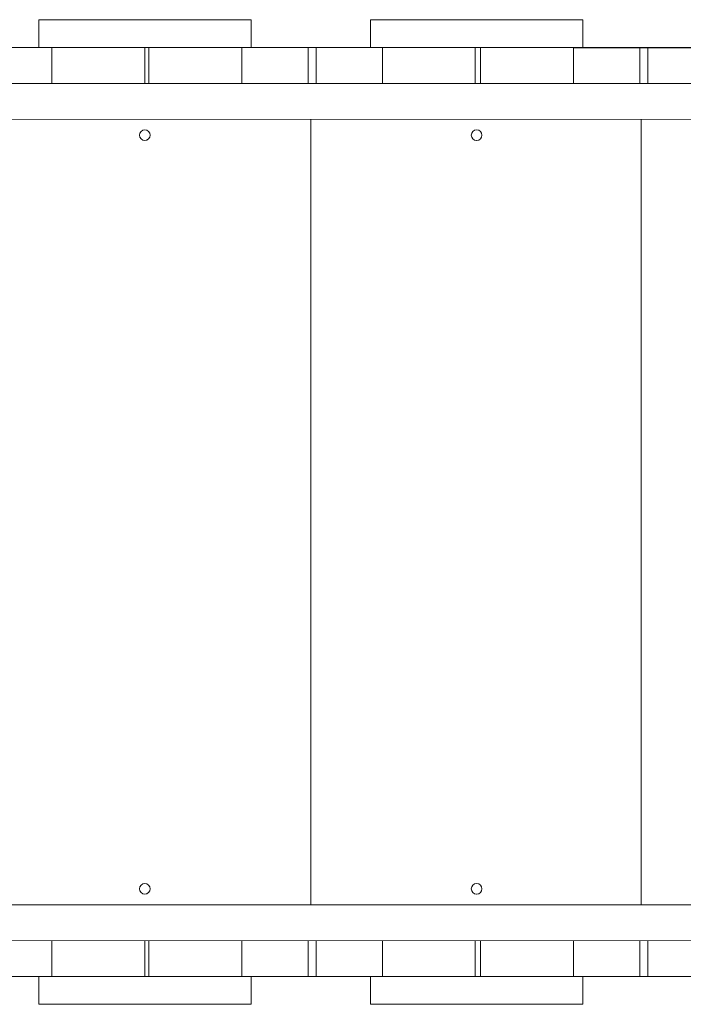
# Model space of a CAD drawing. Units: millimetres. Extents: x 1854 to 11421, y -986 to 8519.
# Drawn here: x 5817 to 6318, y 5745 to 6487 of the extents above; entities that cross this region are included whole.
import ezdxf

# ---------------------------------------------------------------- set-up
doc = ezdxf.new("R2010")
doc.units = ezdxf.units.MM
doc.layers.add('DiKom', color=7, linetype='Continuous')

msp = doc.modelspace()

# ---------------------------------------------------------------- linework, layer by layer
at = {"layer": 'DiKom', "color": 7, "linetype": 'Continuous', "lineweight": 15}
for p, q in [((5831.75, 6487.39), (5831.75, 6466.39)), ((5991.75, 6466.39), (5991.75, 6487.39)), ((6081.75, 6487.35), (6081.75, 6466.35)), ((6241.75, 6466.35), (6241.75, 6487.35)), ((5825.75, 6466.4), (5825.75, 6466.4)), ((5831.75, 6466.4), (5831.75, 6466.4)), ((5831.75, 6466.4), (5831.75, 6466.4)), ((5831.75, 6466.4), (5831.75, 6466.4)), ((5841.75, 6466.37), (5841.75, 6466.37)), ((5841.75, 6439.37), (5841.75, 6466.37)), ((5914.75, 6466.38), (5911.75, 6466.38)), ((5911.75, 6466.38), (5911.75, 6439.38)), ((5914.75, 6466.38), (5914.75, 6439.38)), ((5984.75, 6466.33), (5984.75, 6466.37)), ((5984.75, 6466.37), (5984.75, 6439.37)), ((5984.75, 6466.33), (5984.75, 6439.33)), ((5991.75, 6466.42), (5992.45, 6466.42)), ((5997.75, 6466.4), (5997.75, 6466.4)), ((5997.75, 6466.4), (5997.75, 6466.4)), ((6040.75, 6466.33), (6034.75, 6466.33)), ((6034.75, 6439.33), (6034.75, 6466.33)), ((6040.75, 6466.33), (6040.75, 6439.33)), ((6075.75, 6466.38), (6075.75, 6466.38)), ((6081.75, 6466.38), (6081.75, 6466.38)), ((6081.75, 6466.38), (6081.75, 6466.38)), ((6081.75, 6466.38), (6081.75, 6466.38)), ((6090.75, 6466.33), (6090.75, 6466.33)), ((6090.75, 6439.33), (6090.75, 6466.33)), ((6164.75, 6466.34), (6160.75, 6466.34)), ((6160.75, 6466.34), (6160.75, 6439.34)), ((6164.75, 6466.34), (6164.75, 6439.34)), ((6234.75, 6466.31), (6234.75, 6466.33)), ((6234.75, 6466.33), (6234.75, 6439.33)), ((6234.75, 6466.31), (6234.75, 6439.31)), ((6241.75, 6466.39), (6242.45, 6466.39)), ((6247.75, 6466.38), (6247.75, 6466.38)), ((6247.75, 6466.38), (6247.75, 6466.38)), ((6290.75, 6466.3), (6284.75, 6466.3)), ((6284.75, 6439.3), (6284.75, 6466.3)), ((6290.75, 6466.3), (6290.75, 6439.3)), ((6395.21, 6439.27), (5697.16, 6439.34)), ((5848.75, 6439.37), (5848.75, 6439.34)), ((5914.75, 6439.38), (5911.75, 6439.38)), ((5914.75, 6439.33), (5920.75, 6439.33)), ((5984.75, 6439.33), (5984.75, 6439.37)), ((6040.75, 6439.33), (6034.75, 6439.33)), ((6098.75, 6439.34), (6098.75, 6439.32)), ((6164.75, 6439.34), (6160.75, 6439.34)), ((6164.75, 6439.31), (6170.75, 6439.31)), ((6234.75, 6439.31), (6234.75, 6439.33)), ((6290.75, 6439.3), (6284.75, 6439.3)), ((5697.16, 6412.34), (6395.21, 6412.27)), ((6036.75, 6412.3), (6036.75, 5820.35)), ((6036.75, 5820.35), (6036.75, 6412.3)), ((6285.75, 6412.28), (6285.75, 5820.32)), ((6285.75, 6412.28), (6285.75, 5820.32)), ((6395.21, 5820.27), (5697.16, 5820.34)), ((5848.75, 5820.38), (5848.75, 5820.34)), ((5914.75, 5820.33), (5920.75, 5820.33)), ((5986.75, 5820.34), (5986.75, 5820.34)), ((6040.75, 5820.35), (6044.75, 5820.35)), ((6098.75, 5820.34), (6098.75, 5820.32)), ((6164.75, 5820.31), (6170.75, 5820.31)), ((6236.75, 5820.32), (6236.75, 5820.32)), ((6290.75, 5820.32), (6293.75, 5820.32)), ((5697.16, 5793.34), (6395.21, 5793.27)), ((5841.75, 5766.37), (5841.75, 5793.32)), ((5911.75, 5793.32), (5911.75, 5766.38)), ((5914.75, 5793.32), (5914.75, 5766.38)), ((5984.75, 5793.31), (5984.75, 5766.33)), ((5984.75, 5793.31), (5984.75, 5766.37)), ((6034.75, 5766.33), (6034.75, 5793.3)), ((6040.75, 5793.3), (6040.75, 5766.33)), ((6090.75, 5766.33), (6090.75, 5793.3)), ((6160.75, 5793.29), (6160.75, 5766.34)), ((6164.75, 5793.29), (6164.75, 5766.34)), ((6234.75, 5793.28), (6234.75, 5766.31)), ((6234.75, 5793.28), (6234.75, 5766.33)), ((6284.75, 5766.3), (6284.75, 5793.28)), ((6290.75, 5793.28), (6290.75, 5766.3)), ((5831.75, 5766.36), (5831.75, 5745.39)), ((5914.75, 5766.38), (5911.75, 5766.38)), ((5984.75, 5766.33), (5984.75, 5766.37)), ((5991.75, 5745.39), (5991.75, 5766.33)), ((6040.75, 5766.33), (6034.75, 5766.33)), ((6081.75, 5766.33), (6081.75, 5745.35)), ((6164.75, 5766.34), (6160.75, 5766.34)), ((6234.75, 5766.31), (6234.75, 5766.33)), ((6241.75, 5745.35), (6241.75, 5766.3)), ((6290.75, 5766.3), (6284.75, 5766.3))]:
    msp.add_line(p, q, dxfattribs=at)
at = {"layer": 'DiKom', "color": 7, "linetype": 'Continuous', "lineweight": 15, "flags": 128}
for points in [[(5831.75, 6487.39), (5831.93, 6487.39), (5832.46, 6487.39), (5833.35, 6487.39), (5834.59, 6487.39), (5836.18, 6487.39), (5838.1, 6487.39), (5840.35, 6487.39), (5842.92, 6487.39), (5845.79, 6487.4), (5848.97, 6487.4), (5852.42, 6487.4), (5856.13, 6487.4), (5860.1, 6487.4), (5864.3, 6487.4), (5868.7, 6487.4), (5873.3, 6487.4), (5878.08, 6487.4), (5883, 6487.4), (5888.05, 6487.4), (5893.2, 6487.4), (5898.44, 6487.4), (5903.74, 6487.4), (5909.08, 6487.4), (5914.42, 6487.4), (5919.76, 6487.4), (5925.06, 6487.4), (5930.3, 6487.4), (5935.45, 6487.4), (5940.5, 6487.4), (5945.42, 6487.4), (5950.2, 6487.4), (5954.8, 6487.4), (5959.2, 6487.4), (5963.4, 6487.4), (5967.37, 6487.4), (5971.08, 6487.4), (5974.53, 6487.4), (5977.71, 6487.4), (5980.58, 6487.39), (5983.15, 6487.39), (5985.4, 6487.39), (5987.32, 6487.39), (5988.91, 6487.39), (5990.15, 6487.39), (5991.04, 6487.39), (5991.57, 6487.39), (5991.75, 6487.39), (5991.57, 6487.39), (5991.04, 6487.39), (5990.15, 6487.39), (5988.91, 6487.39), (5987.32, 6487.39), (5985.4, 6487.39), (5983.15, 6487.39), (5980.58, 6487.38), (5977.71, 6487.38), (5974.53, 6487.38), (5971.08, 6487.38), (5967.37, 6487.38), (5963.4, 6487.38), (5959.2, 6487.38), (5954.8, 6487.38), (5950.2, 6487.38), (5945.43, 6487.38), (5940.5, 6487.38), (5935.45, 6487.38), (5930.3, 6487.38), (5925.06, 6487.38), (5919.76, 6487.38), (5914.42, 6487.38), (5909.08, 6487.38), (5903.74, 6487.38), (5898.44, 6487.38), (5893.2, 6487.38), (5888.05, 6487.38), (5883, 6487.38), (5878.08, 6487.38), (5873.3, 6487.38), (5868.7, 6487.38), (5864.3, 6487.38), (5860.1, 6487.38), (5856.13, 6487.38), (5852.42, 6487.38), (5848.97, 6487.38), (5845.79, 6487.38), (5842.92, 6487.38), (5840.35, 6487.39), (5838.1, 6487.39), (5836.18, 6487.39), (5834.59, 6487.39), (5833.35, 6487.39), (5832.46, 6487.39), (5831.93, 6487.39), (5831.75, 6487.39)], [(5907.75, 6487.39), (5907.93, 6487.39), (5908.45, 6487.39), (5909.26, 6487.39), (5910.29, 6487.39), (5911.45, 6487.39), (5912.64, 6487.39), (5913.75, 6487.39), (5914.68, 6487.39), (5915.35, 6487.39), (5915.71, 6487.39), (5915.71, 6487.39), (5915.35, 6487.39), (5914.68, 6487.39), (5913.75, 6487.39), (5912.64, 6487.39), (5911.45, 6487.39), (5910.29, 6487.39), (5909.26, 6487.39), (5908.45, 6487.39), (5907.93, 6487.39), (5907.75, 6487.39)], [(6081.75, 6487.35), (6081.93, 6487.35), (6082.46, 6487.36), (6083.35, 6487.36), (6084.59, 6487.36), (6086.18, 6487.36), (6088.1, 6487.36), (6090.35, 6487.36), (6092.92, 6487.36), (6095.8, 6487.36), (6098.97, 6487.36), (6102.42, 6487.36), (6106.14, 6487.36), (6110.1, 6487.36), (6114.3, 6487.36), (6118.7, 6487.36), (6123.3, 6487.36), (6128.08, 6487.36), (6133, 6487.36), (6138.05, 6487.36), (6143.21, 6487.36), (6148.44, 6487.36), (6153.74, 6487.36), (6159.08, 6487.36), (6164.42, 6487.36), (6169.76, 6487.36), (6175.06, 6487.36), (6180.3, 6487.36), (6185.45, 6487.36), (6190.5, 6487.36), (6195.43, 6487.36), (6200.2, 6487.36), (6204.8, 6487.36), (6209.21, 6487.36), (6213.4, 6487.36), (6217.37, 6487.36), (6221.08, 6487.36), (6224.53, 6487.36), (6227.71, 6487.36), (6230.58, 6487.36), (6233.15, 6487.36), (6235.4, 6487.36), (6237.32, 6487.36), (6238.91, 6487.36), (6240.15, 6487.36), (6241.04, 6487.36), (6241.57, 6487.35), (6241.75, 6487.35), (6241.57, 6487.35), (6241.04, 6487.35), (6240.15, 6487.35), (6238.91, 6487.35), (6237.32, 6487.35), (6235.4, 6487.35), (6233.15, 6487.35), (6230.58, 6487.35), (6227.71, 6487.35), (6224.53, 6487.35), (6221.08, 6487.35), (6217.37, 6487.35), (6213.4, 6487.35), (6209.21, 6487.35), (6204.8, 6487.35), (6200.2, 6487.35), (6195.43, 6487.34), (6190.5, 6487.34), (6185.45, 6487.34), (6180.3, 6487.34), (6175.06, 6487.34), (6169.76, 6487.34), (6164.42, 6487.34), (6159.08, 6487.34), (6153.74, 6487.34), (6148.44, 6487.34), (6143.21, 6487.34), (6138.05, 6487.34), (6133, 6487.34), (6128.08, 6487.34), (6123.3, 6487.35), (6118.7, 6487.35), (6114.3, 6487.35), (6110.1, 6487.35), (6106.14, 6487.35), (6102.42, 6487.35), (6098.97, 6487.35), (6095.8, 6487.35), (6092.92, 6487.35), (6090.35, 6487.35), (6088.1, 6487.35), (6086.18, 6487.35), (6084.59, 6487.35), (6083.35, 6487.35), (6082.46, 6487.35), (6081.93, 6487.35), (6081.75, 6487.35)], [(6157.75, 6487.35), (6157.93, 6487.35), (6158.45, 6487.35), (6159.26, 6487.35), (6160.29, 6487.35), (6161.45, 6487.35), (6162.64, 6487.35), (6163.75, 6487.35), (6164.68, 6487.35), (6165.35, 6487.35), (6165.71, 6487.35), (6165.71, 6487.35), (6165.35, 6487.35), (6164.68, 6487.35), (6163.75, 6487.35), (6162.64, 6487.35), (6161.45, 6487.35), (6160.29, 6487.35), (6159.26, 6487.35), (6158.45, 6487.35), (6157.93, 6487.35), (6157.75, 6487.35)], [(5742.75, 6466.45), (5745.53, 6466.45), (5758.45, 6466.44), (5771.12, 6466.44), (5783.54, 6466.44), (5795.7, 6466.44), (5807.58, 6466.44), (5819.2, 6466.44), (5830.54, 6466.43), (5831.75, 6466.43)], [(5841.75, 6466.37), (5841.56, 6466.37), (5840.99, 6466.37), (5840.05, 6466.37), (5838.74, 6466.37), (5837.07, 6466.37), (5835.05, 6466.37), (5832.71, 6466.36), (5830.05, 6466.36), (5827.11, 6466.36), (5823.89, 6466.36), (5820.43, 6466.36), (5816.75, 6466.36), (5812.88, 6466.36), (5808.85, 6466.36), (5804.69, 6466.36), (5800.43, 6466.36), (5796.11, 6466.36), (5791.75, 6466.36)], [(5831.75, 6466.4), (5830.69, 6466.4), (5829.31, 6466.4), (5828.09, 6466.4), (5827.1, 6466.4), (5826.36, 6466.4), (5825.9, 6466.4), (5825.75, 6466.4)], [(5825.75, 6466.4), (5825.9, 6466.4), (5826.36, 6466.4), (5827.1, 6466.4), (5828.09, 6466.4), (5829.31, 6466.4), (5830.69, 6466.4), (5831.75, 6466.4)], [(5991.75, 6466.39), (5991.57, 6466.39), (5991.04, 6466.39), (5990.15, 6466.39), (5988.91, 6466.39), (5987.32, 6466.39), (5985.4, 6466.39), (5983.15, 6466.39), (5980.58, 6466.38), (5977.71, 6466.38), (5974.53, 6466.38), (5971.08, 6466.38), (5967.37, 6466.38), (5963.4, 6466.38), (5959.2, 6466.38), (5954.8, 6466.38), (5950.2, 6466.38), (5945.43, 6466.38), (5940.5, 6466.38), (5935.45, 6466.38), (5930.3, 6466.38), (5925.06, 6466.38), (5919.76, 6466.38), (5914.42, 6466.38), (5909.08, 6466.38), (5903.74, 6466.38), (5898.44, 6466.38), (5893.2, 6466.38), (5888.05, 6466.38), (5883, 6466.38), (5878.08, 6466.38), (5873.3, 6466.38), (5868.7, 6466.38), (5864.3, 6466.38), (5860.1, 6466.38), (5856.13, 6466.38), (5852.42, 6466.38), (5848.97, 6466.38), (5845.79, 6466.38), (5842.92, 6466.38), (5840.35, 6466.39), (5838.1, 6466.39), (5836.18, 6466.39), (5834.59, 6466.39), (5833.35, 6466.39), (5832.46, 6466.39), (5831.93, 6466.39), (5831.75, 6466.39)], [(5911.75, 6466.38), (5906.76, 6466.38), (5901.79, 6466.38), (5896.87, 6466.38), (5892.03, 6466.38), (5887.29, 6466.38), (5882.67, 6466.38), (5878.2, 6466.38), (5873.91, 6466.38), (5869.8, 6466.38), (5865.91, 6466.38), (5862.25, 6466.38), (5858.85, 6466.37), (5855.71, 6466.37), (5852.86, 6466.37), (5850.31, 6466.37), (5848.08, 6466.37), (5846.16, 6466.37), (5844.59, 6466.37), (5843.35, 6466.37), (5842.46, 6466.37), (5841.93, 6466.37), (5841.75, 6466.37)], [(5984.75, 6466.37), (5984.57, 6466.37), (5984.04, 6466.37), (5983.15, 6466.37), (5981.91, 6466.37), (5980.34, 6466.37), (5978.42, 6466.37), (5976.19, 6466.37), (5973.64, 6466.37), (5970.79, 6466.37), (5967.65, 6466.37), (5964.25, 6466.38), (5960.59, 6466.38), (5956.7, 6466.38), (5952.6, 6466.38), (5948.3, 6466.38), (5943.83, 6466.38), (5939.21, 6466.38), (5934.47, 6466.38), (5929.63, 6466.38), (5924.71, 6466.38), (5919.74, 6466.38), (5914.75, 6466.38)], [(6034.75, 6466.33), (6030.39, 6466.33), (6026.07, 6466.33), (6021.81, 6466.33), (6017.65, 6466.33), (6013.62, 6466.33), (6009.75, 6466.33), (6006.07, 6466.33), (6002.61, 6466.33), (5999.4, 6466.33), (5996.45, 6466.33), (5993.79, 6466.33), (5991.45, 6466.33), (5989.44, 6466.33), (5987.77, 6466.33), (5986.45, 6466.33), (5985.51, 6466.33), (5984.94, 6466.33), (5984.75, 6466.33)], [(5991.75, 6466.4), (5992.81, 6466.4), (5994.19, 6466.4), (5995.41, 6466.4), (5996.4, 6466.4), (5997.14, 6466.4), (5997.6, 6466.4), (5997.75, 6466.4)], [(5997.75, 6466.4), (5997.6, 6466.4), (5997.14, 6466.4), (5996.4, 6466.4), (5995.41, 6466.4), (5994.19, 6466.4), (5992.81, 6466.4), (5991.75, 6466.4)], [(5992.45, 6466.42), (5998.66, 6466.42), (6004.84, 6466.42), (6010.98, 6466.42), (6017.04, 6466.42), (6023.01, 6466.42), (6028.86, 6466.42), (6034.57, 6466.42), (6040.11, 6466.42), (6045.48, 6466.41), (6050.64, 6466.41), (6055.57, 6466.41), (6060.27, 6466.41)], [(6033.72, 6466.33), (6033.9, 6466.33), (6034.42, 6466.33), (6035.23, 6466.33), (6036.26, 6466.33), (6037.42, 6466.33), (6038.61, 6466.33), (6039.72, 6466.33), (6040.66, 6466.33), (6041.33, 6466.33), (6041.68, 6466.33), (6041.68, 6466.33), (6041.33, 6466.33), (6040.66, 6466.33), (6039.72, 6466.33), (6038.61, 6466.33), (6037.42, 6466.33), (6036.26, 6466.33), (6035.23, 6466.33), (6034.42, 6466.33), (6033.9, 6466.33), (6033.72, 6466.33)], [(6038.77, 6466.34), (6038.95, 6466.34), (6039.47, 6466.34), (6040.28, 6466.34), (6041.31, 6466.34), (6042.47, 6466.34), (6043.66, 6466.34), (6044.77, 6466.34), (6045.71, 6466.34), (6046.38, 6466.34), (6046.73, 6466.34), (6046.73, 6466.34), (6046.38, 6466.34), (6045.71, 6466.34), (6044.77, 6466.34), (6043.66, 6466.34), (6042.47, 6466.34), (6041.31, 6466.34), (6040.28, 6466.34), (6039.47, 6466.34), (6038.95, 6466.34), (6038.77, 6466.34)], [(6090.75, 6466.33), (6090.56, 6466.33), (6089.99, 6466.33), (6089.05, 6466.33), (6087.74, 6466.33), (6086.07, 6466.33), (6084.05, 6466.33), (6081.71, 6466.33), (6079.05, 6466.33), (6076.11, 6466.33), (6072.89, 6466.33), (6069.43, 6466.33), (6065.75, 6466.33), (6061.88, 6466.33), (6057.85, 6466.33), (6053.69, 6466.33), (6049.43, 6466.33), (6045.11, 6466.33), (6040.75, 6466.33)], [(6060.27, 6466.41), (6068.27, 6466.41), (6076.03, 6466.41), (6081.75, 6466.41)], [(6081.75, 6466.38), (6080.69, 6466.38), (6079.31, 6466.38), (6078.09, 6466.38), (6077.1, 6466.38), (6076.36, 6466.38), (6075.9, 6466.38), (6075.75, 6466.38)], [(6075.75, 6466.38), (6075.9, 6466.38), (6076.36, 6466.38), (6077.1, 6466.38), (6078.09, 6466.38), (6079.31, 6466.38), (6080.69, 6466.38), (6081.75, 6466.38)], [(6241.75, 6466.35), (6241.57, 6466.35), (6241.04, 6466.35), (6240.15, 6466.35), (6238.91, 6466.35), (6237.32, 6466.35), (6235.4, 6466.35), (6233.15, 6466.35), (6230.58, 6466.35), (6227.71, 6466.35), (6224.53, 6466.35), (6221.08, 6466.35), (6217.37, 6466.35), (6213.4, 6466.35), (6209.21, 6466.35), (6204.8, 6466.35), (6200.2, 6466.35), (6195.43, 6466.34), (6190.5, 6466.34), (6185.45, 6466.34), (6180.3, 6466.34), (6175.06, 6466.34), (6169.76, 6466.34), (6164.42, 6466.34), (6159.08, 6466.34), (6153.74, 6466.34), (6148.44, 6466.34), (6143.21, 6466.34), (6138.05, 6466.34), (6133, 6466.34), (6128.08, 6466.34), (6123.3, 6466.35), (6118.7, 6466.35), (6114.3, 6466.35), (6110.1, 6466.35), (6106.14, 6466.35), (6102.42, 6466.35), (6098.97, 6466.35), (6095.8, 6466.35), (6092.92, 6466.35), (6090.35, 6466.35), (6088.1, 6466.35), (6086.18, 6466.35), (6084.59, 6466.35), (6083.35, 6466.35), (6082.46, 6466.35), (6081.93, 6466.35), (6081.75, 6466.35)], [(6160.75, 6466.34), (6155.76, 6466.34), (6150.79, 6466.34), (6145.87, 6466.34), (6141.03, 6466.34), (6136.29, 6466.34), (6131.67, 6466.34), (6127.2, 6466.34), (6122.91, 6466.34), (6118.8, 6466.34), (6114.91, 6466.34), (6111.25, 6466.34), (6107.85, 6466.34), (6104.71, 6466.34), (6101.86, 6466.34), (6099.31, 6466.34), (6097.08, 6466.34), (6095.16, 6466.34), (6093.59, 6466.34), (6092.35, 6466.34), (6091.46, 6466.33), (6090.93, 6466.33), (6090.75, 6466.33)], [(6234.75, 6466.33), (6234.57, 6466.33), (6234.04, 6466.33), (6233.15, 6466.34), (6231.92, 6466.34), (6230.34, 6466.34), (6228.43, 6466.34), (6226.19, 6466.34), (6223.64, 6466.34), (6220.79, 6466.34), (6217.65, 6466.34), (6214.25, 6466.34), (6210.59, 6466.34), (6206.7, 6466.34), (6202.6, 6466.34), (6198.3, 6466.34), (6193.83, 6466.34), (6189.21, 6466.34), (6184.47, 6466.34), (6179.63, 6466.34), (6174.71, 6466.34), (6169.74, 6466.34), (6164.75, 6466.34)], [(6284.75, 6466.3), (6280.39, 6466.3), (6276.07, 6466.3), (6271.81, 6466.3), (6267.65, 6466.3), (6263.62, 6466.3), (6259.75, 6466.3), (6256.07, 6466.3), (6252.61, 6466.3), (6249.4, 6466.3), (6246.45, 6466.3), (6243.79, 6466.3), (6241.45, 6466.3), (6239.44, 6466.3), (6237.77, 6466.3), (6236.46, 6466.3), (6235.51, 6466.3), (6234.94, 6466.3), (6234.75, 6466.31)], [(6241.75, 6466.38), (6242.81, 6466.38), (6244.2, 6466.38), (6245.41, 6466.38), (6246.4, 6466.38), (6247.14, 6466.38), (6247.6, 6466.38), (6247.75, 6466.38)], [(6247.75, 6466.38), (6247.6, 6466.38), (6247.14, 6466.38), (6246.4, 6466.38), (6245.41, 6466.38), (6244.19, 6466.38), (6242.81, 6466.38), (6241.75, 6466.38)], [(6242.45, 6466.39), (6248.66, 6466.39), (6254.84, 6466.39), (6260.98, 6466.39), (6267.04, 6466.39), (6273.01, 6466.39), (6278.86, 6466.39), (6284.57, 6466.39), (6290.12, 6466.39), (6295.48, 6466.39), (6300.64, 6466.39), (6305.57, 6466.39), (6310.27, 6466.39)], [(6283.75, 6466.31), (6283.93, 6466.3), (6284.45, 6466.3), (6285.26, 6466.3), (6286.29, 6466.3), (6287.45, 6466.3), (6288.64, 6466.3), (6289.75, 6466.3), (6290.68, 6466.3), (6291.36, 6466.3), (6291.71, 6466.3), (6291.71, 6466.31), (6291.36, 6466.31), (6290.68, 6466.31), (6289.75, 6466.31), (6288.64, 6466.31), (6287.45, 6466.31), (6286.29, 6466.31), (6285.26, 6466.31), (6284.45, 6466.31), (6283.93, 6466.31), (6283.75, 6466.31)], [(6288.29, 6466.32), (6288.46, 6466.32), (6288.98, 6466.32), (6289.79, 6466.32), (6290.83, 6466.32), (6291.99, 6466.32), (6293.18, 6466.32), (6294.29, 6466.32), (6295.22, 6466.32), (6295.89, 6466.32), (6296.24, 6466.32), (6296.24, 6466.32), (6295.89, 6466.32), (6295.22, 6466.32), (6294.29, 6466.32), (6293.18, 6466.32), (6291.99, 6466.32), (6290.83, 6466.32), (6289.79, 6466.32), (6288.98, 6466.32), (6288.46, 6466.32), (6288.29, 6466.32)], [(6340.75, 6466.31), (6340.56, 6466.3), (6339.99, 6466.3), (6339.05, 6466.3), (6337.74, 6466.3), (6336.07, 6466.3), (6334.05, 6466.3), (6331.71, 6466.3), (6329.05, 6466.3), (6326.11, 6466.3), (6322.89, 6466.3), (6319.43, 6466.3), (6315.75, 6466.3), (6311.88, 6466.3), (6307.85, 6466.3), (6303.69, 6466.3), (6299.43, 6466.3), (6295.11, 6466.3), (6290.75, 6466.3)], [(6310.27, 6466.39), (6318.27, 6466.39), (6325.97, 6466.39)], [(5791.75, 6439.36), (5796.11, 6439.36), (5800.43, 6439.36), (5804.69, 6439.36), (5808.85, 6439.36), (5812.88, 6439.36), (5816.75, 6439.36), (5820.43, 6439.36), (5823.89, 6439.36), (5827.11, 6439.36), (5830.05, 6439.36), (5832.71, 6439.36), (5835.05, 6439.37), (5837.07, 6439.37), (5838.74, 6439.37), (5840.05, 6439.37), (5840.99, 6439.37), (5841.56, 6439.37), (5841.75, 6439.37)], [(5911.75, 6439.38), (5906.76, 6439.38), (5901.79, 6439.38), (5896.87, 6439.38), (5892.03, 6439.38), (5887.29, 6439.38), (5882.67, 6439.38), (5878.2, 6439.38), (5873.91, 6439.38), (5869.8, 6439.38), (5865.91, 6439.38), (5862.25, 6439.38), (5858.85, 6439.37), (5855.71, 6439.37), (5852.86, 6439.37), (5850.31, 6439.37), (5848.08, 6439.37), (5846.16, 6439.37), (5844.59, 6439.37), (5843.35, 6439.37), (5842.46, 6439.37), (5841.93, 6439.37), (5841.75, 6439.37)], [(5848.75, 6439.34), (5848.94, 6439.34), (5849.49, 6439.34), (5850.41, 6439.34), (5851.68, 6439.34), (5853.31, 6439.34), (5855.29, 6439.34), (5857.59, 6439.34), (5860.22, 6439.34), (5863.15, 6439.34), (5866.37, 6439.34), (5869.86, 6439.34), (5873.6, 6439.34), (5877.57, 6439.34), (5881.75, 6439.34), (5886.11, 6439.33), (5890.64, 6439.33), (5895.3, 6439.33), (5900.06, 6439.33), (5904.91, 6439.33), (5909.82, 6439.33), (5914.75, 6439.33)], [(5984.75, 6439.37), (5984.57, 6439.37), (5984.04, 6439.37), (5983.15, 6439.37), (5981.91, 6439.37), (5980.34, 6439.37), (5978.42, 6439.37), (5976.19, 6439.37), (5973.64, 6439.37), (5970.79, 6439.37), (5967.65, 6439.37), (5964.25, 6439.38), (5960.59, 6439.38), (5956.7, 6439.38), (5952.6, 6439.38), (5948.3, 6439.38), (5943.83, 6439.38), (5939.21, 6439.38), (5934.47, 6439.38), (5929.63, 6439.38), (5924.71, 6439.38), (5919.74, 6439.38), (5914.75, 6439.38)], [(5920.75, 6439.33), (5925.68, 6439.33), (5930.59, 6439.33), (5935.44, 6439.33), (5940.21, 6439.33), (5944.86, 6439.33), (5949.39, 6439.33), (5953.75, 6439.34), (5957.93, 6439.34), (5961.9, 6439.34), (5965.64, 6439.34), (5969.13, 6439.34), (5972.35, 6439.34), (5975.28, 6439.34), (5977.91, 6439.34), (5980.22, 6439.34), (5982.19, 6439.34), (5983.82, 6439.34), (5984.75, 6439.34)], [(5984.75, 6439.33), (5984.94, 6439.33), (5985.51, 6439.33), (5986.45, 6439.33), (5987.77, 6439.33), (5989.44, 6439.33), (5991.45, 6439.33), (5993.79, 6439.33), (5996.45, 6439.33), (5999.4, 6439.33), (6002.61, 6439.33), (6006.07, 6439.33), (6009.75, 6439.33), (6013.62, 6439.33), (6017.65, 6439.33), (6021.81, 6439.33), (6026.07, 6439.33), (6030.39, 6439.33), (6034.75, 6439.33)], [(6040.75, 6439.33), (6045.11, 6439.33), (6049.43, 6439.33), (6053.69, 6439.33), (6057.85, 6439.33), (6061.88, 6439.33), (6065.75, 6439.33), (6069.43, 6439.33), (6072.89, 6439.33), (6076.11, 6439.33), (6079.05, 6439.33), (6081.71, 6439.33), (6084.05, 6439.33), (6086.07, 6439.33), (6087.74, 6439.33), (6089.05, 6439.33), (6089.99, 6439.33), (6090.56, 6439.33), (6090.75, 6439.33)], [(6160.75, 6439.34), (6155.76, 6439.34), (6150.79, 6439.34), (6145.87, 6439.34), (6141.03, 6439.34), (6136.29, 6439.34), (6131.67, 6439.34), (6127.2, 6439.34), (6122.91, 6439.34), (6118.8, 6439.34), (6114.91, 6439.34), (6111.25, 6439.34), (6107.85, 6439.34), (6104.71, 6439.34), (6101.86, 6439.34), (6099.31, 6439.34), (6097.08, 6439.34), (6095.16, 6439.34), (6093.59, 6439.34), (6092.35, 6439.34), (6091.46, 6439.33), (6090.93, 6439.33), (6090.75, 6439.33)], [(6098.75, 6439.32), (6098.94, 6439.32), (6099.49, 6439.31), (6100.41, 6439.31), (6101.68, 6439.31), (6103.31, 6439.31), (6105.29, 6439.31), (6107.59, 6439.31), (6110.22, 6439.31), (6113.15, 6439.31), (6116.37, 6439.31), (6119.86, 6439.31), (6123.6, 6439.31), (6127.57, 6439.31), (6131.75, 6439.31), (6136.12, 6439.31), (6140.64, 6439.31), (6145.3, 6439.31), (6150.07, 6439.31), (6154.91, 6439.31), (6159.82, 6439.31), (6164.75, 6439.31)], [(6234.75, 6439.33), (6234.57, 6439.33), (6234.04, 6439.33), (6233.15, 6439.34), (6231.92, 6439.34), (6230.34, 6439.34), (6228.43, 6439.34), (6226.19, 6439.34), (6223.64, 6439.34), (6220.79, 6439.34), (6217.65, 6439.34), (6214.25, 6439.34), (6210.59, 6439.34), (6206.7, 6439.34), (6202.6, 6439.34), (6198.3, 6439.34), (6193.83, 6439.34), (6189.21, 6439.34), (6184.47, 6439.34), (6179.63, 6439.34), (6174.71, 6439.34), (6169.74, 6439.34), (6164.75, 6439.34)], [(6170.75, 6439.31), (6175.68, 6439.31), (6180.59, 6439.31), (6185.44, 6439.31), (6190.21, 6439.31), (6194.86, 6439.31), (6199.39, 6439.31), (6203.75, 6439.31), (6207.93, 6439.31), (6211.9, 6439.31), (6215.64, 6439.31), (6219.13, 6439.31), (6222.35, 6439.31), (6225.28, 6439.31), (6227.91, 6439.31), (6230.22, 6439.31), (6232.19, 6439.31), (6233.82, 6439.31), (6234.75, 6439.31)], [(6234.75, 6439.31), (6234.94, 6439.3), (6235.51, 6439.3), (6236.46, 6439.3), (6237.77, 6439.3), (6239.44, 6439.3), (6241.45, 6439.3), (6243.79, 6439.3), (6246.45, 6439.3), (6249.4, 6439.3), (6252.61, 6439.3), (6256.07, 6439.3), (6259.75, 6439.3), (6263.62, 6439.3), (6267.65, 6439.3), (6271.81, 6439.3), (6276.07, 6439.3), (6280.39, 6439.3), (6284.75, 6439.3)], [(6290.75, 6439.3), (6295.11, 6439.3), (6299.43, 6439.3), (6303.69, 6439.3), (6307.85, 6439.3), (6311.88, 6439.3), (6315.75, 6439.3), (6319.43, 6439.3), (6322.89, 6439.3), (6326.11, 6439.3), (6329.05, 6439.3), (6331.71, 6439.3), (6334.05, 6439.3), (6336.07, 6439.3), (6337.74, 6439.3), (6339.05, 6439.3), (6339.99, 6439.3), (6340.56, 6439.3), (6340.75, 6439.31)], [(5794.75, 5820.39), (5799.21, 5820.39), (5803.64, 5820.39), (5808.01, 5820.39), (5812.28, 5820.39), (5816.44, 5820.39), (5820.45, 5820.39), (5824.29, 5820.39), (5827.92, 5820.39), (5831.32, 5820.38), (5834.48, 5820.38), (5837.36, 5820.38), (5839.96, 5820.38), (5842.24, 5820.38), (5844.2, 5820.38), (5845.82, 5820.38), (5847.1, 5820.38), (5848.01, 5820.38), (5848.57, 5820.38), (5848.75, 5820.38)], [(5848.75, 5820.34), (5848.94, 5820.34), (5849.49, 5820.34), (5850.41, 5820.34), (5851.68, 5820.34), (5853.31, 5820.34), (5855.29, 5820.34), (5857.59, 5820.34), (5860.22, 5820.34), (5863.15, 5820.34), (5866.37, 5820.34), (5869.86, 5820.34), (5873.6, 5820.34), (5877.57, 5820.34), (5881.75, 5820.34), (5886.11, 5820.33), (5890.64, 5820.33), (5895.3, 5820.33), (5900.06, 5820.33), (5904.91, 5820.33), (5909.82, 5820.33), (5914.75, 5820.33)], [(5920.75, 5820.33), (5925.68, 5820.33), (5930.59, 5820.33), (5935.44, 5820.33), (5940.21, 5820.33), (5944.86, 5820.33), (5949.39, 5820.33), (5953.75, 5820.34), (5957.93, 5820.34), (5961.9, 5820.34), (5965.64, 5820.34), (5969.13, 5820.34), (5972.35, 5820.34), (5975.28, 5820.34), (5977.91, 5820.34), (5980.22, 5820.34), (5982.19, 5820.34), (5983.82, 5820.34), (5985.1, 5820.34), (5986.01, 5820.34), (5986.57, 5820.34), (5986.75, 5820.34)], [(5986.75, 5820.34), (5986.94, 5820.34), (5987.49, 5820.35), (5988.4, 5820.35), (5989.68, 5820.35), (5991.3, 5820.35), (5993.26, 5820.35), (5995.54, 5820.35), (5998.14, 5820.35), (6001.02, 5820.35), (6004.18, 5820.35), (6007.58, 5820.35), (6011.22, 5820.35), (6015.05, 5820.35), (6019.06, 5820.35), (6023.22, 5820.35), (6027.49, 5820.35), (6031.86, 5820.35), (6036.29, 5820.35), (6040.75, 5820.35)], [(6033.72, 5820.33), (6033.9, 5820.33), (6034.42, 5820.33), (6035.23, 5820.33), (6036.26, 5820.33), (6037.42, 5820.33), (6038.61, 5820.33), (6039.72, 5820.33), (6040.66, 5820.33), (6041.33, 5820.33), (6041.68, 5820.33), (6041.68, 5820.33), (6041.33, 5820.33), (6040.66, 5820.33), (6039.72, 5820.33), (6038.61, 5820.33), (6037.42, 5820.33), (6036.26, 5820.33), (6035.23, 5820.33), (6034.42, 5820.33), (6033.9, 5820.33), (6033.72, 5820.33)], [(6038.77, 5820.34), (6038.95, 5820.34), (6039.47, 5820.34), (6040.28, 5820.34), (6041.31, 5820.34), (6042.47, 5820.34), (6043.66, 5820.34), (6044.77, 5820.34), (6045.71, 5820.34), (6046.38, 5820.34), (6046.73, 5820.34), (6046.73, 5820.34), (6046.38, 5820.34), (6045.71, 5820.34), (6044.77, 5820.34), (6043.66, 5820.34), (6042.47, 5820.34), (6041.31, 5820.34), (6040.28, 5820.34), (6039.47, 5820.34), (6038.95, 5820.34), (6038.77, 5820.34)], [(6044.75, 5820.35), (6049.21, 5820.35), (6053.64, 5820.35), (6058.01, 5820.35), (6062.28, 5820.35), (6066.44, 5820.35), (6070.45, 5820.35), (6074.29, 5820.35), (6077.92, 5820.35), (6081.32, 5820.35), (6084.48, 5820.35), (6087.36, 5820.35), (6089.96, 5820.35), (6092.24, 5820.35), (6094.2, 5820.35), (6095.83, 5820.35), (6097.1, 5820.35), (6098.01, 5820.35), (6098.57, 5820.34), (6098.75, 5820.34)], [(6098.75, 5820.32), (6098.94, 5820.32), (6099.49, 5820.31), (6100.41, 5820.31), (6101.68, 5820.31), (6103.31, 5820.31), (6105.29, 5820.31), (6107.59, 5820.31), (6110.22, 5820.31), (6113.15, 5820.31), (6116.37, 5820.31), (6119.86, 5820.31), (6123.6, 5820.31), (6127.57, 5820.31), (6131.75, 5820.31), (6136.12, 5820.31), (6140.64, 5820.31), (6145.3, 5820.31), (6150.07, 5820.31), (6154.91, 5820.31), (6159.82, 5820.31), (6164.75, 5820.31)], [(6170.75, 5820.31), (6175.68, 5820.31), (6180.59, 5820.31), (6185.44, 5820.31), (6190.21, 5820.31), (6194.86, 5820.31), (6199.39, 5820.31), (6203.75, 5820.31), (6207.93, 5820.31), (6211.9, 5820.31), (6215.64, 5820.31), (6219.13, 5820.31), (6222.35, 5820.31), (6225.28, 5820.31), (6227.91, 5820.31), (6230.22, 5820.31), (6232.19, 5820.31), (6233.82, 5820.31), (6235.1, 5820.31), (6236.01, 5820.31), (6236.57, 5820.32), (6236.75, 5820.32)], [(6236.75, 5820.32), (6236.94, 5820.32), (6237.49, 5820.32), (6238.4, 5820.32), (6239.68, 5820.32), (6241.3, 5820.32), (6243.26, 5820.32), (6245.54, 5820.32), (6248.14, 5820.32), (6251.02, 5820.32), (6254.18, 5820.32), (6257.58, 5820.32), (6261.22, 5820.32), (6265.05, 5820.32), (6269.06, 5820.32), (6273.22, 5820.32), (6277.5, 5820.32), (6281.86, 5820.32), (6286.29, 5820.32), (6290.75, 5820.32)], [(6283.75, 5820.31), (6283.93, 5820.31), (6284.45, 5820.3), (6285.26, 5820.3), (6286.29, 5820.3), (6287.45, 5820.3), (6288.64, 5820.3), (6289.75, 5820.3), (6290.68, 5820.3), (6291.36, 5820.3), (6291.71, 5820.31), (6291.71, 5820.31), (6291.36, 5820.31), (6290.68, 5820.31), (6289.75, 5820.31), (6288.64, 5820.31), (6287.45, 5820.31), (6286.29, 5820.31), (6285.26, 5820.31), (6284.45, 5820.31), (6283.93, 5820.31), (6283.75, 5820.31)], [(6288.29, 5820.32), (6288.46, 5820.32), (6288.98, 5820.32), (6289.79, 5820.32), (6290.83, 5820.32), (6291.99, 5820.32), (6293.18, 5820.32), (6294.29, 5820.32), (6295.22, 5820.32), (6295.89, 5820.32), (6296.24, 5820.32), (6296.24, 5820.32), (6295.89, 5820.32), (6295.22, 5820.32), (6294.29, 5820.32), (6293.18, 5820.32), (6291.99, 5820.32), (6290.83, 5820.32), (6289.79, 5820.32), (6288.98, 5820.32), (6288.46, 5820.32), (6288.29, 5820.32)], [(6293.75, 5820.32), (6298.21, 5820.32), (6302.64, 5820.32), (6307.01, 5820.32), (6311.29, 5820.32), (6315.44, 5820.32), (6319.45, 5820.32), (6323.29, 5820.32), (6326.92, 5820.32), (6330.32, 5820.32), (6333.48, 5820.32), (6336.37, 5820.32), (6338.96, 5820.32), (6341.24, 5820.32), (6343.2, 5820.32), (6344.83, 5820.32), (6346.1, 5820.32), (6347.02, 5820.32), (6347.57, 5820.32), (6347.75, 5820.32)], [(5791.75, 5766.36), (5796.11, 5766.36), (5800.43, 5766.36), (5804.69, 5766.36), (5808.85, 5766.36), (5812.88, 5766.36), (5816.75, 5766.36), (5820.43, 5766.36), (5823.89, 5766.36), (5827.11, 5766.36), (5830.05, 5766.36), (5832.71, 5766.36), (5835.05, 5766.37), (5837.07, 5766.37), (5838.74, 5766.37), (5840.05, 5766.37), (5840.99, 5766.37), (5841.56, 5766.37), (5841.75, 5766.37)], [(5911.75, 5766.38), (5906.76, 5766.38), (5901.79, 5766.38), (5896.87, 5766.38), (5892.03, 5766.38), (5887.29, 5766.38), (5882.67, 5766.38), (5878.2, 5766.38), (5873.91, 5766.38), (5869.8, 5766.38), (5865.91, 5766.38), (5862.25, 5766.38), (5858.85, 5766.37), (5855.71, 5766.37), (5852.86, 5766.37), (5850.31, 5766.37), (5848.08, 5766.37), (5846.16, 5766.37), (5844.59, 5766.37), (5843.35, 5766.37), (5842.46, 5766.37), (5841.93, 5766.37), (5841.75, 5766.37)], [(5984.75, 5766.37), (5984.57, 5766.37), (5984.04, 5766.37), (5983.15, 5766.37), (5981.91, 5766.37), (5980.34, 5766.37), (5978.42, 5766.37), (5976.19, 5766.37), (5973.64, 5766.37), (5970.79, 5766.37), (5967.65, 5766.37), (5964.25, 5766.38), (5960.59, 5766.38), (5956.7, 5766.38), (5952.6, 5766.38), (5948.3, 5766.38), (5943.83, 5766.38), (5939.21, 5766.38), (5934.47, 5766.38), (5929.63, 5766.38), (5924.71, 5766.38), (5919.74, 5766.38), (5914.75, 5766.38)], [(5984.75, 5766.33), (5984.94, 5766.33), (5985.51, 5766.33), (5986.46, 5766.33), (5987.77, 5766.33), (5989.44, 5766.33), (5991.45, 5766.33), (5993.79, 5766.33), (5996.45, 5766.33), (5999.4, 5766.33), (6002.61, 5766.33), (6006.07, 5766.33), (6009.75, 5766.33), (6013.62, 5766.33), (6017.65, 5766.33), (6021.81, 5766.33), (6026.07, 5766.33), (6030.39, 5766.33), (6034.75, 5766.33)], [(6040.75, 5766.33), (6045.11, 5766.33), (6049.43, 5766.33), (6053.69, 5766.33), (6057.85, 5766.33), (6061.88, 5766.33), (6065.75, 5766.33), (6069.43, 5766.33), (6072.89, 5766.33), (6076.11, 5766.33), (6079.05, 5766.33), (6081.71, 5766.33), (6084.05, 5766.33), (6086.07, 5766.33), (6087.74, 5766.33), (6089.05, 5766.33), (6089.99, 5766.33), (6090.56, 5766.33), (6090.75, 5766.33)], [(6160.75, 5766.34), (6155.76, 5766.34), (6150.79, 5766.34), (6145.87, 5766.34), (6141.03, 5766.34), (6136.29, 5766.34), (6131.67, 5766.34), (6127.2, 5766.34), (6122.91, 5766.34), (6118.8, 5766.34), (6114.91, 5766.34), (6111.25, 5766.34), (6107.85, 5766.34), (6104.71, 5766.34), (6101.86, 5766.34), (6099.31, 5766.34), (6097.08, 5766.34), (6095.16, 5766.34), (6093.59, 5766.34), (6092.35, 5766.34), (6091.46, 5766.33), (6090.93, 5766.33), (6090.75, 5766.33)], [(6234.75, 5766.33), (6234.57, 5766.33), (6234.04, 5766.33), (6233.15, 5766.34), (6231.92, 5766.34), (6230.34, 5766.34), (6228.43, 5766.34), (6226.19, 5766.34), (6223.64, 5766.34), (6220.79, 5766.34), (6217.65, 5766.34), (6214.25, 5766.34), (6210.59, 5766.34), (6206.7, 5766.34), (6202.6, 5766.34), (6198.3, 5766.34), (6193.83, 5766.34), (6189.21, 5766.34), (6184.47, 5766.34), (6179.63, 5766.34), (6174.71, 5766.34), (6169.74, 5766.34), (6164.75, 5766.34)], [(6234.75, 5766.31), (6234.94, 5766.3), (6235.51, 5766.3), (6236.46, 5766.3), (6237.77, 5766.3), (6239.44, 5766.3), (6241.45, 5766.3), (6243.79, 5766.3), (6246.45, 5766.3), (6249.4, 5766.3), (6252.61, 5766.3), (6256.07, 5766.3), (6259.75, 5766.3), (6263.62, 5766.3), (6267.65, 5766.3), (6271.81, 5766.3), (6276.07, 5766.3), (6280.39, 5766.3), (6284.75, 5766.3)], [(6290.75, 5766.3), (6295.11, 5766.3), (6299.43, 5766.3), (6303.69, 5766.3), (6307.85, 5766.3), (6311.88, 5766.3), (6315.75, 5766.3), (6319.43, 5766.3), (6322.89, 5766.3), (6326.11, 5766.3), (6329.05, 5766.3), (6331.71, 5766.3), (6334.05, 5766.3), (6336.07, 5766.3), (6337.74, 5766.3), (6339.05, 5766.3), (6339.99, 5766.3), (6340.56, 5766.3), (6340.75, 5766.31)], [(5991.75, 5745.39), (5991.57, 5745.39), (5991.04, 5745.39), (5990.15, 5745.39), (5988.91, 5745.39), (5987.32, 5745.39), (5985.4, 5745.39), (5983.15, 5745.39), (5980.58, 5745.38), (5977.71, 5745.38), (5974.53, 5745.38), (5971.08, 5745.38), (5967.37, 5745.38), (5963.4, 5745.38), (5959.2, 5745.38), (5954.8, 5745.38), (5950.2, 5745.38), (5945.43, 5745.38), (5940.5, 5745.38), (5935.45, 5745.38), (5930.3, 5745.38), (5925.06, 5745.38), (5919.76, 5745.38), (5914.42, 5745.38), (5909.08, 5745.38), (5903.74, 5745.38), (5898.44, 5745.38), (5893.2, 5745.38), (5888.05, 5745.38), (5883, 5745.38), (5878.08, 5745.38), (5873.3, 5745.38), (5868.7, 5745.38), (5864.3, 5745.38), (5860.1, 5745.38), (5856.13, 5745.38), (5852.42, 5745.38), (5848.97, 5745.38), (5845.79, 5745.38), (5842.92, 5745.38), (5840.35, 5745.39), (5838.1, 5745.39), (5836.18, 5745.39), (5834.59, 5745.39), (5833.35, 5745.39), (5832.46, 5745.39), (5831.93, 5745.39), (5831.75, 5745.39)], [(6241.75, 5745.35), (6241.57, 5745.35), (6241.04, 5745.35), (6240.15, 5745.35), (6238.91, 5745.35), (6237.32, 5745.35), (6235.4, 5745.35), (6233.15, 5745.35), (6230.58, 5745.35), (6227.71, 5745.35), (6224.53, 5745.35), (6221.08, 5745.35), (6217.37, 5745.35), (6213.4, 5745.35), (6209.21, 5745.35), (6204.8, 5745.35), (6200.2, 5745.35), (6195.43, 5745.34), (6190.5, 5745.34), (6185.45, 5745.34), (6180.3, 5745.34), (6175.06, 5745.34), (6169.76, 5745.34), (6164.42, 5745.34), (6159.08, 5745.34), (6153.74, 5745.34), (6148.44, 5745.34), (6143.21, 5745.34), (6138.05, 5745.34), (6133, 5745.34), (6128.08, 5745.34), (6123.3, 5745.35), (6118.7, 5745.35), (6114.3, 5745.35), (6110.1, 5745.35), (6106.14, 5745.35), (6102.42, 5745.35), (6098.97, 5745.35), (6095.8, 5745.35), (6092.92, 5745.35), (6090.35, 5745.35), (6088.1, 5745.35), (6086.18, 5745.35), (6084.59, 5745.35), (6083.35, 5745.35), (6082.46, 5745.35), (6081.93, 5745.35), (6081.75, 5745.35)]]:
    msp.add_lwpolyline(points, dxfattribs=at)
at = {"layer": 'DiKom', "color": 7, "linetype": 'Continuous', "lineweight": 15}
for centre in [(5911.75, 6400.4), (6161.75, 6400.38), (5911.75, 5832.4), (6161.75, 5832.38)]:
    msp.add_circle(centre, 4, dxfattribs=at)
for centre in [(5911.75, 6400.4), (6161.75, 6400.38), (5911.75, 5832.4), (6161.75, 5832.38)]:
    msp.add_arc(centre, 4, 181.18119, 1.18119, dxfattribs=at)

doc.saveas('drawing.dxf')
